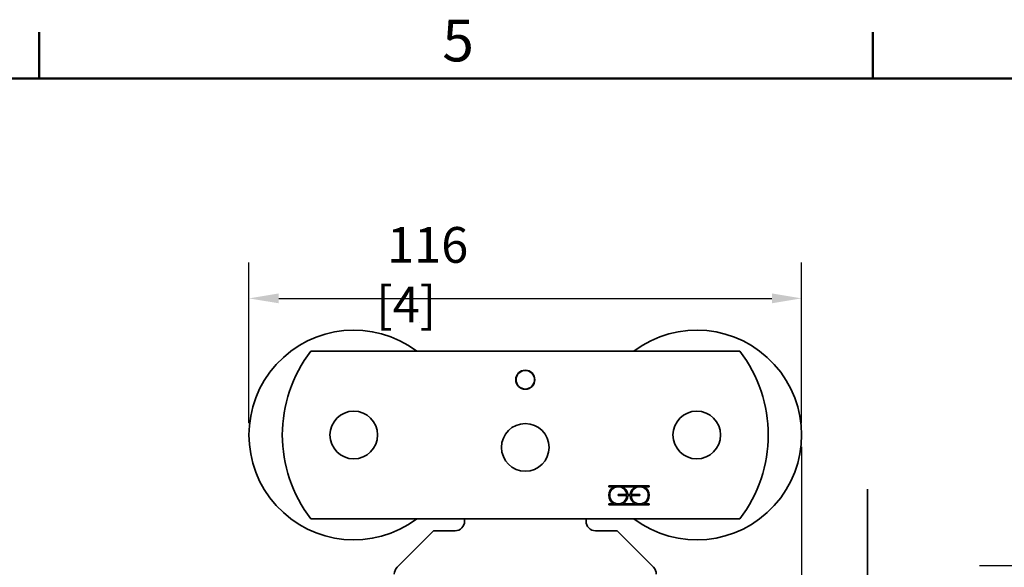
# Model space of a CAD drawing. Units: millimetres. Extents: x 0 to 1050, y 0 to 743.
# Drawn here: x 171 to 378, y 615 to 730 of the extents above; entities that cross this region are included whole.
import ezdxf

# ---------------------------------------------------------------- set-up
doc = ezdxf.new("R2010")
doc.units = ezdxf.units.MM
doc.header["$LTSCALE"] = 2.5
for name, color, linetype, lineweight in [('Arêtes visibles(ISO)', 7, 'Continuous', 35), ('Cadre_0', 7, 'Continuous', 50), ('Cadre_2', 7, 'Continuous', 50), ('Cotes(ISO)', 7, 'Continuous', 18), ("Géométrie d'esquisse(ISO)", 7, 'Continuous', 35)]:
    doc.layers.add(name, color=color, linetype=linetype, lineweight=lineweight)
doc.styles.add('Cadre_1', font='arial.ttf')
doc.styles.add('MANTION', font='arial.ttf')
doc.dimstyles.new('Plan commercial', dxfattribs={"dimscale": 2.5, "dimtxt": 3, "dimasz": 2.5, "dimexe": 3, "dimexo": 1, "dimgap": 0.762, "dimtad": 1, "dimrnd": 1e-08, "dimtxsty": 'MANTION', "dimcen": 0.09, "dimdle": 10, "dimclrd": 7, "dimclre": 7, "dimclrt": 256, "dimazin": 2, "dimtfac": 0.5, "dimtmove": 0, "dimatfit": 3, "dimfxl": 1, "dimtolj": 1, "dimlwd": 25, "dimlwe": 25, "dimarcsym": 0})

# ---------------------------------------------------------------- blocks, each defined once
blk = doc.blocks.new('Cadres Cadre par défaut')
at = {"layer": 'Cadre_0'}
for p, q in [((70, 287), (70, 290.9)), ((140, 287), (140, 290.9))]:
    blk.add_line(p, q, dxfattribs=at)
at = {"layer": 'Cadre_0', "flags": 128}
blk.add_lwpolyline([(10, 10), (10, 287), (410, 287), (410, 10), (10, 10)], dxfattribs=at)
at = {"layer": 'Cadre_2', "insert": (103.854, 287.341), "char_height": 3.5, "attachment_point": 7, "style": 'Cadre_1'}
blk.add_mtext('5', dxfattribs=at)
blk = doc.blocks.new('*D4')
at = {"layer": 'Cotes(ISO)', "color": 7, "linetype": 'Continuous', "lineweight": 25, "transparency": 16777216}
for p, q in [((335.05, 640.19), (335.05, 438.67)), ((209.28, 446.17), (328.8, 446.17))]:
    blk.add_line(p, q, dxfattribs=at)
at = {"layer": 'Cotes(ISO)', "color": 7, "linetype": 'Continuous', "transparency": 16777216}
for points in [[(209.28, 447.21), (209.28, 445.13), (203.03, 446.17)], [(328.8, 447.21), (328.8, 445.13), (335.05, 446.17)]]:
    blk.add_solid(points, dxfattribs=at)
at = {"layer": 'Defpoints', "color": 0, "linetype": 'Continuous', "transparency": 16777216}
for p in [(335.05, 642.69), (203.03, 564.89), (335.05, 446.17)]:
    blk.add_point(p, dxfattribs=at)
at = {"layer": 'Cotes(ISO)', "color": 154, "linetype": 'Continuous', "lineweight": 25, "true_color": 0x004691, "transparency": 16777216, "insert": (240.83, 461.14), "char_height": 7.5, "attachment_point": 1, "style": 'MANTION'}
blk.add_mtext('\\A1; 132\\P[5{\\H0,7000x;\\S13#64;}]', dxfattribs=at)
blk = doc.blocks.new('*D5')
at = {"layer": 'Cotes(ISO)', "color": 7, "linetype": 'Continuous', "lineweight": 25, "transparency": 16777216}
for p, q in [((219.05, 645.19), (219.05, 678.86)), ((335.05, 645.19), (335.05, 678.86)), ((225.3, 671.36), (328.8, 671.36))]:
    blk.add_line(p, q, dxfattribs=at)
at = {"layer": 'Cotes(ISO)', "color": 7, "linetype": 'Continuous', "transparency": 16777216}
for points in [[(225.3, 672.4), (225.3, 670.32), (219.05, 671.36)], [(328.8, 672.4), (328.8, 670.32), (335.05, 671.36)]]:
    blk.add_solid(points, dxfattribs=at)
at = {"layer": 'Defpoints', "color": 0, "linetype": 'Continuous', "transparency": 16777216}
for p in [(335.05, 671.36), (219.05, 642.69), (335.05, 642.69)]:
    blk.add_point(p, dxfattribs=at)
at = {"layer": 'Cotes(ISO)', "color": 154, "linetype": 'Continuous', "lineweight": 25, "true_color": 0x004691, "transparency": 16777216, "insert": (245.75, 686.33), "char_height": 7.5, "attachment_point": 1, "style": 'MANTION'}
blk.add_mtext('\\A1; 116\\P[4{\\H0,7000x;\\S9#16;}]', dxfattribs=at)
blk = doc.blocks.new('*D35')
at = {"layer": 'Cotes(ISO)', "color": 7, "linetype": 'Continuous', "lineweight": 25, "transparency": 16777216}
for p, q in [((427.96, 615.24), (372.39, 615.24)), ((379.89, 558.49), (379.89, 608.99)), ((418.96, 552.24), (372.39, 552.24))]:
    blk.add_line(p, q, dxfattribs=at)
at = {"layer": 'Cotes(ISO)', "color": 7, "linetype": 'Continuous', "transparency": 16777216}
for points in [[(378.85, 608.99), (380.94, 608.99), (379.89, 615.24)], [(378.85, 558.49), (380.94, 558.49), (379.89, 552.24)]]:
    blk.add_solid(points, dxfattribs=at)
at = {"layer": 'Defpoints', "color": 0, "linetype": 'Continuous', "transparency": 16777216}
for p in [(379.89, 615.24), (430.46, 615.24), (421.46, 552.24)]:
    blk.add_point(p, dxfattribs=at)
at = {"layer": 'Cotes(ISO)', "color": 154, "linetype": 'Continuous', "lineweight": 25, "true_color": 0x004691, "transparency": 16777216, "insert": (364.99, 549.88), "char_height": 7.5, "attachment_point": 1, "rotation": 90, "style": 'MANTION'}
blk.add_mtext('\\A1; 42\\P[1{\\H0,7000x;\\S21#32;}]', dxfattribs=at)

msp = doc.modelspace()

# ---------------------------------------------------------------- linework, layer by layer
at = {"layer": 'Arêtes visibles(ISO)'}
for p, q in [((232.0465, 660.289), (322.0465, 660.289)), ((294.5635, 632.0286), (303.0635, 632.0286)), ((294.5635, 631.8286), (294.5635, 632.0286)), ((295.6917, 631.8286), (294.5635, 631.8286)), ((300.1917, 631.8286), (297.4353, 631.8286)), ((303.0635, 631.8286), (301.9353, 631.8286)), ((303.0635, 632.0286), (303.0635, 631.8286)), ((296.5635, 629.9874), (296.5635, 630.1874)), ((296.5635, 630.1874), (298.3565, 630.1874)), ((298.363, 629.9874), (296.5635, 629.9874)), ((298.5572, 630.1874), (299.0698, 630.1874)), ((299.0639, 629.9874), (298.5631, 629.9874)), ((301.0635, 629.9874), (299.264, 629.9874)), ((299.2705, 630.1874), (301.0635, 630.1874)), ((301.0635, 630.1874), (301.0635, 629.9874)), ((294.5635, 628.2286), (295.6917, 628.2286)), ((294.5635, 628.0286), (294.5635, 628.2286)), ((303.0635, 628.0286), (294.5635, 628.0286)), ((297.4353, 628.2286), (300.1917, 628.2286)), ((301.9353, 628.2286), (303.0635, 628.2286)), ((303.0635, 628.2286), (303.0635, 628.0286)), ((322.0465, 625.089), (232.0465, 625.089)), ((264.2965, 624.589), (264.2965, 625.089)), ((289.7965, 625.089), (289.7965, 624.589)), ((250.1322, 614.9247), (257.7965, 622.589)), ((257.7965, 622.589), (262.2965, 622.589)), ((291.7965, 622.589), (296.2965, 622.589)), ((296.2965, 622.589), (303.9607, 614.9247))]:
    msp.add_line(p, q, dxfattribs=at)
for centre, radius in [((277.0465, 654.289), 2), ((277.0465, 654.289), 1.95), ((241.0468, 642.689), 5), ((313.0461, 642.689), 5), ((277.0465, 640.089), 5)]:
    msp.add_circle(centre, radius, dxfattribs=at)
for centre, radius, start, end in [((241.0468, 642.689), 22, 53.130102, 306.869898), ((313.0461, 642.689), 22, 233.130102, 126.869898), ((254.8598, 642.689), 28.8133, 142.35058, 217.64942), ((299.2331, 642.689), 28.8133, 322.35058, 37.64942), ((296.5635, 630.0286), 2, 115.841933, 244.158067), ((296.5635, 630.0286), 1.8, 5.058556, 358.685674), ((296.5635, 630.0286), 2, 4.551574, 64.158067), ((301.0635, 630.0286), 2, 115.841933, 175.448426), ((301.0635, 630.0286), 1.8, 181.314326, 174.941444), ((301.0635, 630.0286), 2, 295.841933, 64.158067), ((296.5635, 630.0286), 2, 295.841933, 358.817126), ((301.0635, 630.0286), 2, 181.182874, 244.158067), ((262.2965, 624.589), 2, 270, 0), ((291.7965, 624.589), 2, 180, 270), ((251.5465, 613.5105), 2, 135, 180), ((302.5465, 613.5105), 2, 0, 45)]:
    msp.add_arc(centre, radius, start, end, dxfattribs=at)
at = {"layer": "Géométrie d'esquisse(ISO)"}
msp.add_line((348.865, 443.0383), (348.865, 631.3283), dxfattribs=at)

# ---------------------------------------------------------------- block references
at = {"xscale": 2.5, "yscale": 2.5, "zscale": 2.5}
msp.add_blockref('Cadres Cadre par défaut', (0, 0), dxfattribs=at)

# ---------------------------------------------------------------- dimensions: what is measured, and where the dimension line sits
at = {"layer": 'Cotes(ISO)', "color": 7, "linetype": 'Continuous', "lineweight": 25}
for base, p1, p2, angle, text, override, picture, middle in [((335.0461, 671.3602), (219.0468, 642.689), (335.0461, 642.689), 180, ' <>\\X[4{\\H0,7000x;\\S9#16;}]', {"dimgap": 0.762, "dimdec": 2, "dimpost": '\\X', "dimtol": 0, "dimlim": 0, "dimtp": 0, "dimtm": 0, "dimtdec": 2, "dimtofl": 0, "dimatfit": 1, "dimtvp": -0.25}, '*D5', (277.0465, 671.3602)), ((335.0461, 446.1703), (203.0294, 564.889), (335.0461, 642.689), 180, ' <>\\X[5{\\H0,7000x;\\S13#64;}]', {"dimgap": 0.762, "dimdec": 0, "dimpost": '\\X', "dimse1": 1, "dimtol": 0, "dimlim": 0, "dimtp": 0, "dimtm": 0, "dimtdec": 2, "dimtofl": 0, "dimatfit": 1, "dimtvp": -0.25}, '*D4', (275.043, 446.1703)), ((379.8948, 615.2359), (421.4599, 552.2359), (430.4599, 615.2359), 90, ' <>\\X[1{\\H0,7000x;\\S21#32;}]', {"dimgap": 0.762, "dimdec": 2, "dimlfac": 0.666667, "dimpost": '\\X', "dimtol": 0, "dimlim": 0, "dimtp": 0, "dimtm": 0, "dimtdec": 2, "dimtofl": 0, "dimatfit": 1, "dimtvp": -0.25}, '*D35', (379.8948, 583.7359))]:
    dim = msp.add_linear_dim(base=base, p1=p1, p2=p2, angle=angle, text=text, dimstyle='Plan commercial', override=override, dxfattribs=at)
    dim.commit()
    dim.dimension.update_dxf_attribs({"geometry": picture, "text_midpoint": middle, "dimtype": 160})

doc.saveas('drawing.dxf')
